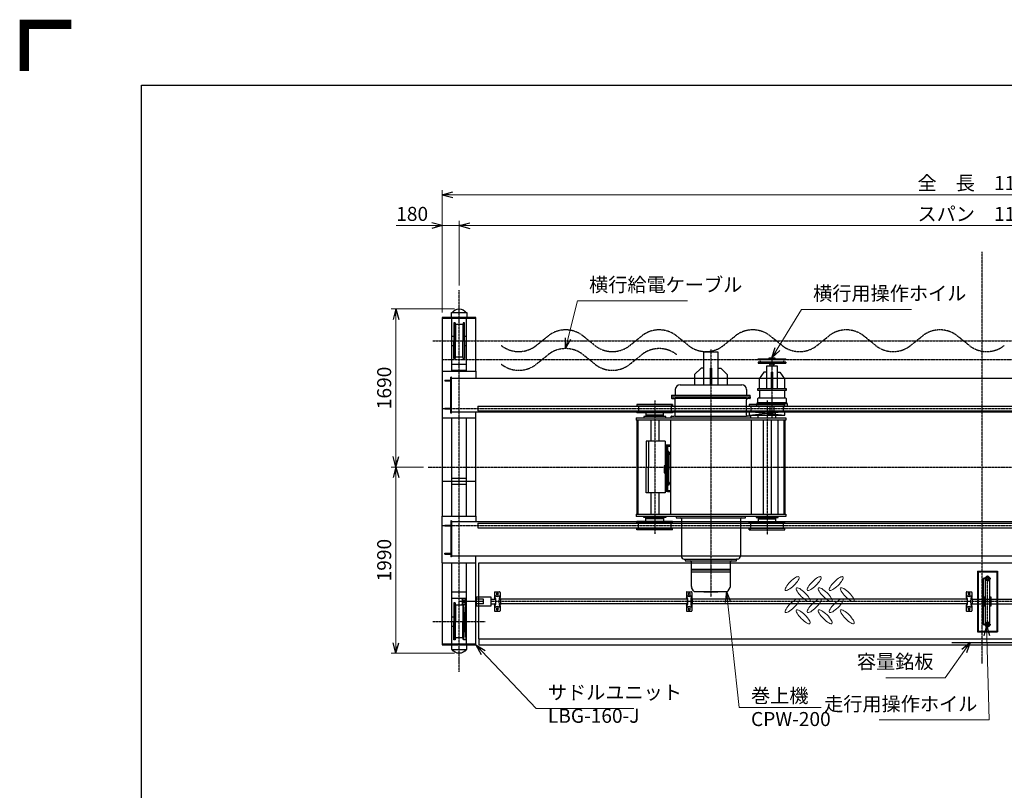
# Model space of a CAD drawing. Extents: x 4862 to 34662, y -19675 to 1425.
# Drawn here: x 4862 to 15382, y -6810 to 1425 of the extents above; entities that cross this region are included whole.
import ezdxf

# ---------------------------------------------------------------- set-up
doc = ezdxf.new("R2010")
doc.units = 0
doc.header["$MEASUREMENT"] = 0
doc.header["$PDSIZE"] = 1
for name, pattern in [('CENTER', [2, 1.25, -0.25, 0.25, -0.25]), ('HIDDEN', [0.375, 0.25, -0.125]), ('PHANTOM', [2.5, 1.25, -0.25, 0.25, -0.25, 0.25, -0.25])]:
    doc.linetypes.add(name, pattern=pattern)
doc.layers.get('0').update_dxf_attribs({"linetype": 'CONTINUOUS'})
doc.layers.get('Defpoints').update_dxf_attribs({"color": 6, "linetype": 'CONTINUOUS'})
for name, color, linetype in [('ITTEN', 1, 'CENTER'), ('JISSEN', 7, 'CONTINUOUS'), ('NITEN', 2, 'PHANTOM'), ('SAISEN', 4, 'CONTINUOUS'), ('SUNPOU', 3, 'CONTINUOUS'), ('TENSEN', 2, 'HIDDEN'), ('WAKU', 5, 'CONTINUOUS'), ('ﾚｲｱｳﾄ21', 21, 'CONTINUOUS')]:
    doc.layers.add(name, color=color, linetype=linetype)
doc.layers.add('隠線185', color=185, linetype='CONTINUOUS', plot=False)
doc.styles.add('SUNPO', font='TXT.shx', dxfattribs={"width": 0.75, "bigfont": 'bigfont.shx'})
doc.dimstyles.new('寸法', dxfattribs={"dimtxt": 3, "dimasz": 1.5, "dimexe": 1, "dimexo": 1, "dimgap": 1, "dimtad": 3, "dimdec": 8, "dimdsep": 46, "dimtxsty": 'SUNPO', "dimblk": 'ARROW', "dimcen": 0, "dimclrd": 256, "dimclre": 256, "dimclrt": 256, "dimadec": 8, "dimazin": 2, "dimtp": 0.01, "dimtm": 0.02, "dimtfac": 0.45, "dimtdec": 8, "dimtmove": 0, "dimatfit": 1, "dimldrblk": 'ARROW', "dimfxl": 1, "dimtolj": 1, "dimlwd": 9, "dimlwe": 9, "dimarcsym": 0})

# ---------------------------------------------------------------- blocks, each defined once
blk = doc.blocks.new('用紙枠 A2')
at = {"color": 0, "const_width": 2}
blk.add_lwpolyline([(-567, 407), (-577, 407), (-577, 397)], dxfattribs=at)
blk = doc.blocks.new('ARROW', base_point=(1, 0.5))
for p, q in [((1, 0.5), (-0.5, 0.9)), ((1, 0.5), (-0.5, 0.1)), ((0, 0.5), (1, 0.5))]:
    blk.add_line(p, q)
blk = doc.blocks.new('*D469')
at = {"layer": 'Defpoints', "color": 0, "transparency": 16777216}
for p in [(8881, -3355), (9227, -3355), (9557, -5345)]:
    blk.add_point(p, dxfattribs=at)
at = {"layer": 'SUNPOU', "lineweight": 9, "transparency": 16777216}
for p, q in [((9177, -3355), (8831, -3355)), ((8881, -5270), (8881, -3430)), ((9507, -5345), (8831, -5345))]:
    blk.add_line(p, q, dxfattribs=at)
at = {"layer": 'SUNPOU', "lineweight": 9, "transparency": 16777216, "xscale": 75, "yscale": 75, "zscale": 75}
for p, rotation in [((8881, -3355), 90), ((8881, -5345), 270)]:
    blk.add_blockref('ARROW', p, dxfattribs=dict(at, rotation=rotation))
at = {"layer": 'SUNPOU', "transparency": 16777216, "insert": (8756, -4350), "char_height": 150, "attachment_point": 5, "rotation": 90, "style": 'SUNPO'}
blk.add_mtext('\\A1;1990', dxfattribs=at)
blk = doc.blocks.new('*D470')
at = {"layer": 'Defpoints', "color": 0, "transparency": 16777216}
for p in [(8881, -1665), (9557, -1665), (9227, -3355)]:
    blk.add_point(p, dxfattribs=at)
at = {"layer": 'SUNPOU', "lineweight": 9, "transparency": 16777216}
for p, q in [((9507, -1665), (8831, -1665)), ((8881, -3280), (8881, -1740)), ((9177, -3355), (8831, -3355))]:
    blk.add_line(p, q, dxfattribs=at)
at = {"layer": 'SUNPOU', "lineweight": 9, "transparency": 16777216, "xscale": 75, "yscale": 75, "zscale": 75}
for p, rotation in [((8881, -1665), 90), ((8881, -3355), 270)]:
    blk.add_blockref('ARROW', p, dxfattribs=dict(at, rotation=rotation))
at = {"layer": 'SUNPOU', "transparency": 16777216, "insert": (8756, -2510), "char_height": 150, "attachment_point": 5, "rotation": 90, "style": 'SUNPO'}
blk.add_mtext('\\A1;1690', dxfattribs=at)
blk = doc.blocks.new('*D471')
at = {"layer": 'Defpoints', "color": 0, "transparency": 16777216}
for p in [(9377, -775), (9557, -1465), (9377, -1755)]:
    blk.add_point(p, dxfattribs=at)
at = {"layer": 'SUNPOU', "lineweight": 9, "transparency": 16777216}
for p, q in [((9377, -1705), (9377, -725)), ((9557, -1415), (9557, -725)), ((9302, -775), (8883, -775)), ((9557, -775), (9377, -775)), ((9632, -775), (9707, -775))]:
    blk.add_line(p, q, dxfattribs=at)
at = {"layer": 'SUNPOU', "lineweight": 9, "transparency": 16777216, "xscale": 75, "yscale": 75, "zscale": 75}
blk.add_blockref('ARROW', (9377, -775), dxfattribs=at)
at = {"layer": 'SUNPOU', "lineweight": 9, "transparency": 16777216, "xscale": 75, "yscale": 75, "zscale": 75, "rotation": 180}
blk.add_blockref('ARROW', (9557, -775), dxfattribs=at)
at = {"layer": 'SUNPOU', "transparency": 16777216, "insert": (9055, -650), "char_height": 150, "attachment_point": 5, "style": 'SUNPO'}
blk.add_mtext('\\A1;180', dxfattribs=at)
blk = doc.blocks.new('*D473')
at = {"layer": 'Defpoints', "color": 0, "transparency": 16777216}
for p in [(9557, -775), (9557, -1465), (20737, -1465)]:
    blk.add_point(p, dxfattribs=at)
at = {"layer": 'SUNPOU', "lineweight": 9, "transparency": 16777216}
for p, q in [((9557, -1415), (9557, -725)), ((20737, -1415), (20737, -725)), ((20662, -775), (9632, -775))]:
    blk.add_line(p, q, dxfattribs=at)
at = {"layer": 'SUNPOU', "lineweight": 9, "transparency": 16777216, "xscale": 75, "yscale": 75, "zscale": 75, "rotation": 180}
blk.add_blockref('ARROW', (9557, -775), dxfattribs=at)
at = {"layer": 'SUNPOU', "lineweight": 9, "transparency": 16777216, "xscale": 75, "yscale": 75, "zscale": 75}
blk.add_blockref('ARROW', (20737, -775), dxfattribs=at)
at = {"layer": 'SUNPOU', "transparency": 16777216, "insert": (15147, -650), "char_height": 150, "attachment_point": 5, "style": 'SUNPO'}
blk.add_mtext('\\A1;スパン\u300011180', dxfattribs=at)
blk = doc.blocks.new('*D474')
at = {"layer": 'Defpoints', "color": 0, "transparency": 16777216}
for p in [(9377, -445), (9377, -775), (20917, -775)]:
    blk.add_point(p, dxfattribs=at)
at = {"layer": 'SUNPOU', "lineweight": 9, "transparency": 16777216}
for p, q in [((9377, -725), (9377, -395)), ((20917, -725), (20917, -395)), ((20842, -445), (9452, -445))]:
    blk.add_line(p, q, dxfattribs=at)
at = {"layer": 'SUNPOU', "lineweight": 9, "transparency": 16777216, "xscale": 75, "yscale": 75, "zscale": 75, "rotation": 180}
blk.add_blockref('ARROW', (9377, -445), dxfattribs=at)
at = {"layer": 'SUNPOU', "lineweight": 9, "transparency": 16777216, "xscale": 75, "yscale": 75, "zscale": 75}
blk.add_blockref('ARROW', (20917, -445), dxfattribs=at)
at = {"layer": 'SUNPOU', "transparency": 16777216, "insert": (15147, -320), "char_height": 150, "attachment_point": 5, "style": 'SUNPO'}
blk.add_mtext('\\A1;全\u3000長\u300011540', dxfattribs=at)
blk = doc.blocks.new('A$C5EB34E87')
at = {"color": 0}
for p, q in [((-50.5, 232), (-50.5, -232)), ((-44.5, 232), (-44.5, -232)), ((-25.5, 260), (-11.5, 260)), ((-25, 260), (-25, -260)), ((-11.5, 244.5), (-11.5, 260)), ((10.5, 260), (24.5, 260)), ((10.5, 244.5), (10.5, 260)), ((25, -260), (25, 260)), ((-25.5, -260), (-11.5, -260)), ((-11.5, -244.5), (-11.5, -260)), ((10.5, -244.5), (10.5, -260)), ((10.5, -260), (24.5, -260))]:
    blk.add_line(p, q, dxfattribs=at)
blk.add_lwpolyline([(-44.5, 45), (-44.5, -45), (-35.5, -45), (-35.5, 45)], close=True, dxfattribs=at)
for points in [[(-25, -50), (-35, -50), (-35, 50), (-25, 50)], [(25, 50), (35, 50), (35, -50), (25, -50)]]:
    blk.add_lwpolyline(points, dxfattribs=at)
for centre, radius, start, end in [((-34.5, 232), 16, 90, 180), ((-34.5, 232), 10, 90, 180), ((-0.5, 244.5), 11, 180, 0), ((-34.5, -232), 16, 180, 270), ((-34.5, -232), 10, 180, 270), ((-0.5, -244.5), 11, 0, 180)]:
    blk.add_arc(centre, radius, start, end, dxfattribs=at)
at = {"layer": 'Defpoints'}
blk.add_line((-35, 0), (35, 0), dxfattribs=at)
at = {"layer": 'ITTEN'}
for p, q in [((-35, 244.5), (35, 244.5)), ((0, -260), (0, 260)), ((-35, -244.5), (35, -244.5))]:
    blk.add_line(p, q, dxfattribs=at)
at = {"layer": 'TENSEN'}
for p, q in [((-14.5, 248), (-34.5, 248)), ((-14.5, 242), (-34.5, 242)), ((-14.5, -242), (-34.5, -242)), ((-14.5, -248), (-34.5, -248))]:
    blk.add_line(p, q, dxfattribs=at)
for points in [[(-14.5, 234.5), (-14.5, 255.5, -1), (14.5, 255.5), (14.5, 234.5, -1)], [(-11, 234.5), (-11, 255.5, -1), (11, 255.5), (11, 234.5, -1)], [(-14.5, -234.5), (-14.5, -255.5, 1), (14.5, -255.5), (14.5, -234.5, 1)], [(-11, -234.5), (-11, -255.5, 1), (11, -255.5), (11, -234.5, 1)]]:
    blk.add_lwpolyline(points, format="xyb", close=True, dxfattribs=at)
blk = doc.blocks.new('A$C08E07EB7')
at = {"color": 1, "linetype": 'CENTER'}
for p, q in [((0, -2040), (0, 2040)), ((280, 1500), (-280, 1500)), ((280, -1500), (-280, -1500))]:
    blk.add_line(p, q, dxfattribs=at)
at = {"color": 0}
for p, q in [((-82.65, 1800), (-82.65, 1750)), ((82.65, 1800), (-82.65, 1800)), ((82.65, 1750), (82.65, 1800)), ((-180, 1750), (180, 1750)), ((-180, 1175), (-180, 1750)), ((-180, 1738), (180, 1738)), ((-80, 1175), (-80, 1738)), ((-58, 1500), (-58, 1690)), ((-58, 1690), (-43, 1690)), ((-43, 1690), (-40, 1675)), ((-43, 1690), (-43, 1500)), ((40, 1675), (43, 1690)), ((43, 1690), (58, 1690)), ((43, 1690), (43, 1500)), ((58, 1690), (58, 1500)), ((80, 1738), (80, 1175)), ((180, 1750), (180, 1175)), ((-40, 1675), (40, 1675)), ((-40, 1675), (-40, 1500)), ((40, 1675), (40, 1500)), ((-58, 1550), (-80, 1550)), ((-58, 1500), (-58, 1310)), ((-43, 1310), (-43, 1500)), ((-40, 1325), (-40, 1500)), ((40, 1325), (40, 1500)), ((43, 1310), (43, 1500)), ((80, 1550), (58, 1550)), ((58, 1310), (58, 1500)), ((-58, 1450), (-80, 1450)), ((80, 1450), (58, 1450)), ((-58, 1310), (-43, 1310)), ((-43, 1310), (-40, 1325)), ((-40, 1325), (40, 1325)), ((40, 1325), (43, 1310)), ((43, 1310), (58, 1310)), ((180, 1175), (-180, 1175)), ((80, 1250), (-80, 1250)), ((80, 1185), (-80, 1185)), ((-180, -375), (-180, 675)), ((180, 675), (-180, 675)), ((-80, -375), (-80, 675)), ((80, 675), (80, -375)), ((180, 675), (180, -375)), ((80, 32.5), (-80, 32.5)), ((80, -32.5), (-80, -32.5)), ((180, -375), (-180, -375)), ((-180, -1750), (-180, -875)), ((180, -875), (-180, -875)), ((-80, -1738), (-80, -875)), ((80, -875), (80, -1738)), ((180, -875), (180, -1750)), ((80, -1185), (-80, -1185)), ((80, -1250), (-80, -1250)), ((-76, -1317), (-76, -1257)), ((-76, -1257), (-33, -1257)), ((-76, -1317), (-33, -1257)), ((-33, -1317), (-76, -1257)), ((-33, -1317), (-76, -1257)), ((-76, -1317), (-33, -1257)), ((-76, -1257), (-33, -1257)), ((-76, -1317), (-76, -1257)), ((-33, -1257), (-33, -1317)), ((-33, -1257), (-33, -1317)), ((-80, -1269.5), (-76, -1269.5)), ((-80, -1269.5), (-76, -1269.5)), ((-76, -1304.5), (-80, -1304.5)), ((-76, -1304.5), (-80, -1304.5)), ((-45, -1317), (-76, -1317)), ((-33, -1317), (-76, -1317)), ((-73, -1302), (-73, -1302)), ((-46.06, -1317), (-73, -1698)), ((-73, -1500), (-73, -1317)), ((-71.94, -1317), (-45, -1698)), ((-45, -1317), (-45, -1500)), ((-33, -1317), (-45, -1317)), ((-41.74, -1317), (-40, -1325)), ((-40, -1325), (40, -1325)), ((-40, -1325), (-40, -1500)), ((40, -1325), (43, -1302)), ((40, -1325), (40, -1500)), ((43, -1302), (58, -1302)), ((43, -1302), (43, -1500)), ((58, -1302), (58, -1500)), ((-73, -1450), (-80, -1450)), ((80, -1450), (58, -1450)), ((-73, -1550), (-80, -1550)), ((-73, -1500), (-73, -1698)), ((-45, -1698), (-45, -1500)), ((-40, -1675), (-40, -1500)), ((40, -1675), (40, -1500)), ((43, -1698), (43, -1500)), ((58, -1698), (58, -1500)), ((80, -1550), (58, -1550)), ((-45, -1698), (-40, -1675)), ((-40, -1675), (40, -1675)), ((40, -1675), (43, -1698)), ((180, -1738), (-180, -1738)), ((180, -1750), (-180, -1750)), ((-82.65, -1800), (-82.65, -1750)), ((-73, -1698), (-45, -1698)), ((43, -1698), (58, -1698)), ((82.65, -1750), (82.65, -1800)), ((82.65, -1800), (-82.65, -1800))]:
    blk.add_line(p, q, dxfattribs=at)
for centre, start, end in [((0, 1749.69), 33.855026, 146.144974), ((0, -1749.69), 213.855026, 326.144974)]:
    blk.add_arc(centre, 90.31, start, end, dxfattribs=at)
at = {"layer": '隠線185'}
for p, q in [((180, 0), (-180, 0)), ((-260, -1312), (-260, -1262)), ((-260, -1262), (-180, -1262)), ((-260, -1287), (0, -1287)), ((-260, -1312), (-180, -1312))]:
    blk.add_line(p, q, dxfattribs=at)
blk = doc.blocks.new('h1')
at = {"color": 0, "linetype": 'Continuous', "lineweight": 0, "extrusion": (0, 0, -1)}
for centre, major_axis in [((10.4, 43.8), (-10.3, -10.3)), ((44.1, 43.8), (-10.3, -10.3)), ((77.8, 43.8), (-10.3, -10.3)), ((27.3, 26.9), (-10.3, 10.3)), ((61, 26.9), (-10.3, 10.3)), ((94.7, 26.9), (-10.3, 10.3)), ((10.4, 10.1), (-10.3, -10.3)), ((44.1, 10.1), (-10.3, -10.3)), ((77.8, 10.1), (-10.3, -10.3)), ((27.3, -6.8), (-10.3, 10.3)), ((61, -6.8), (-10.3, 10.3)), ((94.7, -6.8), (-10.3, 10.3))]:
    blk.add_ellipse(centre, major_axis=major_axis, ratio=0.27027, dxfattribs=at)
blk = doc.blocks.new('A$C15E27400')
for p, q in [((-675, 1504), (-675, 1855)), ((-675, 1855), (-525, 1855)), ((-525, 1855), (-525, 1504)), ((22, 1792), (82, 1792)), ((22, 1782), (22, 1792)), ((82, 1792), (82, 1782)), ((-96, 1782), (200, 1782)), ((-96, 1772), (-96, 1782)), ((200, 1772), (-96, 1772)), ((200, 1747), (-96, 1747)), ((-96, 1747), (-96, 1737)), ((-96, 1737), (200, 1737)), ((-3, 1708), (107, 1708)), ((-3, 1460), (-3, 1708)), ((22, 1727), (22, 1737)), ((22, 1727), (82, 1727)), ((32, 1708), (32, 1727)), ((72, 1708), (72, 1727)), ((82, 1727), (82, 1737)), ((107, 1708), (107, 1460)), ((196, 1772), (196, 1771)), ((200, 1772), (200, 1782)), ((200, 1747), (200, 1737)), ((-705, 1683), (-775, 1613)), ((-775, 1613), (-775, 1504)), ((-675, 1683), (-705, 1683)), ((-606, 1504), (-606, 1683)), ((-606, 1683), (-594, 1683)), ((-594, 1683), (-594, 1504)), ((-525, 1683), (-495, 1683)), ((-495, 1683), (-425, 1613)), ((-425, 1613), (-425, 1504)), ((-33, 1639), (-83, 1569)), ((-3, 1639), (-33, 1639)), ((46, 1639), (58, 1639)), ((46, 1460), (46, 1639)), ((58, 1639), (58, 1460)), ((107, 1639), (137, 1639)), ((137, 1639), (187, 1569)), ((-930, 1504), (-270, 1504)), ((-83, 1569), (-83, 1460)), ((187, 1569), (187, 1460)), ((-1020, 1392), (-992, 1392)), ((-1020, 1392), (-1020, 1377)), ((-1020, 1377), (-1020, 1360)), ((-1020, 1377), (-180, 1377)), ((-992, 1392), (-208, 1392)), ((-980, 1454), (-980, 1392)), ((-220, 1454), (-220, 1392)), ((-208, 1392), (-180, 1392)), ((-180, 1377), (-180, 1392)), ((-180, 1377), (-180, 1360)), ((-103, 1462), (-103, 1447)), ((207, 1462), (-103, 1462)), ((-103, 1447), (207, 1447)), ((-81, 1439), (-81, 1371)), ((-81, 1439), (-81, 1371)), ((-81, 1439), (-81, 1371)), ((185, 1439), (185, 1371)), ((185, 1439), (185, 1371)), ((185, 1439), (185, 1371)), ((185, 1439), (185, 1371)), ((185, 1439), (185, 1371)), ((185, 1439), (185, 1371)), ((185, 1439), (185, 1371)), ((185, 1439), (185, 1371)), ((185, 1439), (185, 1371)), ((185, 1439), (185, 1371)), ((207, 1447), (207, 1462)), ((-1390, 1295), (-1390, 1282)), ((-1010, 1295), (-1390, 1295)), ((-1390, 1282), (-1375, 1280)), ((-1375, 1280), (-1025, 1280)), ((-1375, 1280), (-1375, 1220)), ((-1010, 1282), (-1025, 1280)), ((-1025, 1280), (-1025, 1220)), ((-1017, 1357), (-995, 1357)), ((-1010, 1295), (-1010, 1282)), ((-220, 1357), (-980, 1357)), ((-980, 1180), (-980, 1342)), ((-220, 1180), (-220, 1342)), ((-183, 1357), (-205, 1357)), ((-190, 1295), (-190, 1282)), ((190, 1295), (-190, 1295)), ((-190, 1282), (-175, 1280)), ((-175, 1280), (-175, 1220)), ((-175, 1280), (175, 1280)), ((217, 1299), (-113, 1299)), ((-113, 1299), (-113, 1274)), ((-113, 1274), (217, 1274)), ((-103, 1314), (207, 1314)), ((-103, 1299), (-103, 1314)), ((-98, 1314), (-98, 1356)), ((-90, 1364), (195, 1364)), ((30, 1274), (30, 1223)), ((74, 1274), (74, 1223)), ((175, 1280), (190, 1282)), ((175, 1220), (175, 1280)), ((190, 1282), (190, 1295)), ((203, 1356), (203, 1314)), ((207, 1314), (207, 1299)), ((217, 1274), (217, 1299)), ((-1375, 1220), (-1390, 1218)), ((-1390, 1218), (-1390, 1205)), ((-1010, 1205), (-1390, 1205)), ((-1025, 1220), (-1375, 1220)), ((-1082, 1164), (-1317, 1164)), ((-1317, 1164), (-1317, 1152)), ((-1295, 1200), (-1295, 1164)), ((-1105, 1180), (-1295, 1180)), ((-1105, 1199), (-1105, 1200)), ((-1105, 1164), (-1105, 1199)), ((-1082, 1152), (-1082, 1164)), ((-1025, 1220), (-1010, 1218)), ((-1025, 1152), (-1025, 1165)), ((-1022, 1168), (-992, 1168)), ((-1010, 1218), (-1010, 1205)), ((-980, 1168), (-220, 1168)), ((-178, 1168), (-208, 1168)), ((-175, 1220), (-190, 1218)), ((-190, 1218), (-190, 1180)), ((-190, 1218), (16, 1197)), ((-190, 1180), (16, 1201)), ((-190, 1180), (16, 1180)), ((-175, 1220), (16, 1220)), ((-175, 1152), (-175, 1165)), ((-95, 1152), (-95, 1180)), ((16, 1179), (88, 1223)), ((16, 1223), (88, 1179)), ((16, 1179), (16, 1223)), ((16, 1223), (88, 1223)), ((16, 1220), (175, 1220)), ((16, 1201), (190, 1218)), ((16, 1197), (190, 1180)), ((16, 1180), (190, 1180)), ((88, 1179), (16, 1179)), ((88, 1223), (88, 1179)), ((95, 1152), (95, 1180)), ((190, 1218), (175, 1220)), ((190, 1180), (190, 1218)), ((-1400, 1152), (200, 1152)), ((-1400, 1152), (-1400, 1127)), ((200, 1127), (-1400, 1127)), ((-1390, 1127), (-1390, 122)), ((-1381, 1127), (-1381, 122)), ((-1242, 1127), (-1242, 900)), ((-1157, 1127), (-1157, 900)), ((-1030, 1127), (-1030, 122)), ((-170, 1127), (-170, 122)), ((-42, 1127), (-42, 122)), ((43, 1127), (43, 122)), ((115, 1127), (115, 122)), ((181, 1127), (181, 122)), ((190, 1127), (190, 122)), ((200, 1152), (200, 1127)), ((-1088, 900), (-1292, 900)), ((-1292, 900), (-1292, 625)), ((-1267, 900), (-1267, 625)), ((-1088, 900), (-1088, 350)), ((-1078, 861), (-1062, 861)), ((-1078, 861), (-1078, 364)), ((-1062, 861), (-1030, 861)), ((-1062, 861), (-1062, 364)), ((-1062, 849), (-1030, 849)), ((-1058, 792), (-1058, 600)), ((-1048, 792), (-1058, 792)), ((-1048, 792), (-1035, 760)), ((-1048, 786), (-1048, 600)), ((-1098, 637), (-1098, 562)), ((-1088, 637), (-1098, 637)), ((-1088, 660), (-1088, 540)), ((-1078, 660), (-1088, 660)), ((-1061, 637), (-1062, 637)), ((-1061, 662), (-1061, 600)), ((-1058, 662), (-1061, 662)), ((-1292, 350), (-1292, 625)), ((-1267, 350), (-1267, 625)), ((-1098, 562), (-1088, 562)), ((-1088, 540), (-1078, 540)), ((-1062, 562), (-1061, 562)), ((-1061, 537), (-1061, 600)), ((-1058, 537), (-1061, 537)), ((-1058, 433), (-1058, 600)), ((-1048, 439), (-1048, 600)), ((-1048, 433), (-1058, 433)), ((-1048, 433), (-1035, 465)), ((-1088, 350), (-1292, 350)), ((-1242, 350), (-1242, 122)), ((-1157, 350), (-1157, 122)), ((-1062, 364), (-1078, 364)), ((-1062, 376), (-1030, 376)), ((-1062, 364), (-1030, 364)), ((-1400, 122), (200, 122)), ((-1400, 122), (-1400, 98)), ((200, 122), (200, 98)), ((200, 98), (-1400, 98)), ((-1010, 45), (-1390, 45)), ((-1390, 32), (-1390, 45)), ((-1375, 30), (-1390, 32)), ((-1025, 30), (-1375, 30)), ((-1375, -30), (-1375, 30)), ((-1317, 86), (-1317, 98)), ((-1082, 86), (-1317, 86)), ((-1295, 50), (-1295, 86)), ((-1105, 70), (-1295, 70)), ((-1105, 86), (-1105, 51)), ((-1105, 51), (-1105, 50)), ((-1082, 98), (-1082, 86)), ((-1025, 30), (-1010, 32)), ((-1025, -30), (-1025, 30)), ((-1010, 32), (-1010, 45)), ((-970, 98), (-970, 82)), ((-970, 82), (-230, 82)), ((-915, 70), (-915, -328)), ((-285, 70), (-285, -328)), ((-230, 82), (-230, 98)), ((-190, 32), (-190, 45)), ((-190, 45), (190, 45)), ((-175, 30), (-190, 32)), ((-175, -30), (-175, 30)), ((-175, 30), (175, 30)), ((-118, 98), (-118, 86)), ((-118, 86), (118, 86)), ((-95, 86), (-95, 51)), ((-95, 70), (95, 70)), ((-95, 51), (-95, 50)), ((95, 50), (95, 86)), ((118, 86), (118, 98)), ((175, 30), (190, 32)), ((175, -30), (175, 30)), ((190, 32), (190, 45)), ((-1390, -32), (-1375, -30)), ((-1390, -45), (-1390, -32)), ((-1010, -45), (-1390, -45)), ((-1375, -30), (-1025, -30)), ((-1010, -32), (-1025, -30)), ((-1010, -45), (-1010, -32)), ((-190, -32), (-175, -30)), ((-190, -45), (-190, -32)), ((-190, -45), (190, -45)), ((175, -30), (-175, -30)), ((190, -32), (175, -30)), ((190, -45), (190, -32)), ((-885, -358), (-875, -358)), ((-875, -358), (-875, -362)), ((-325, -362), (-875, -362)), ((-875, -362), (-875, -376)), ((-875, -376), (-810, -376)), ((-810, -376), (-390, -376)), ((-810, -388), (-810, -466)), ((-390, -376), (-325, -376)), ((-390, -466), (-390, -388)), ((-315, -358), (-325, -358)), ((-325, -358), (-325, -362)), ((-325, -376), (-325, -362)), ((-810, -466), (-390, -466)), ((-810, -466), (-810, -475)), ((-810, -475), (-390, -475)), ((-810, -475), (-810, -494)), ((-810, -494), (-390, -494)), ((-808, -651), (-808, -494)), ((-391, -651), (-391, -494)), ((-390, -475), (-390, -466)), ((-390, -494), (-390, -475)), ((-786, -696), (-806, -661)), ((-768, -705), (-432, -705)), ((-675, -705), (-675, -708)), ((-675, -708), (-525, -708)), ((-525, -708), (-525, -705)), ((-414, -696), (-394, -661))]:
    blk.add_line(p, q)
blk.add_lwpolyline([(-103, 1447), (207, 1447), (207, 1462), (-103, 1462)], close=True)
blk.add_lwpolyline([(-103, 1447), (207, 1447), (207, 1462), (-103, 1462)], close=True)
blk.add_lwpolyline([(-103, 1447), (207, 1447), (207, 1462), (-103, 1462)], close=True)
blk.add_lwpolyline([(-103, 1447), (207, 1447), (207, 1462), (-103, 1462)], close=True)
blk.add_lwpolyline([(-103, 1447), (207, 1447), (207, 1462), (-103, 1462)], close=True)
blk.add_lwpolyline([(-103, 1447), (207, 1447), (207, 1462), (-103, 1462)], close=True)
blk.add_lwpolyline([(-103, 1447), (207, 1447), (207, 1462), (-103, 1462)], close=True)
blk.add_lwpolyline([(-103, 1447), (207, 1447), (207, 1462), (-103, 1462)], close=True)
blk.add_lwpolyline([(-103, 1447), (207, 1447), (207, 1462), (-103, 1462)], close=True)
blk.add_lwpolyline([(-103, 1447), (207, 1447), (207, 1462), (-103, 1462)], close=True)
blk.add_lwpolyline([(-103, 1447), (207, 1447), (207, 1462), (-103, 1462)], close=True)
for centre, radius, start, end in [((-83, 1759), 12.5, 270, 90), ((187, 1759), 12.5, 90, 270), ((-930, 1454), 50, 90, 180), ((-270, 1454), 50, 0, 90), ((-89, 1439), 8, 0, 90), ((-89, 1372), 8, 270, 0), ((193, 1439), 8, 90, 180), ((193, 1372), 8, 180, 270), ((-1017, 1360), 3, 180, 270), ((-995, 1342), 15, 0, 90), ((-205, 1342), 15, 90, 180), ((-183, 1360), 3, 270, 0), ((-90, 1356), 8, 90, 180), ((195, 1356), 8, 0, 90), ((-1287, 1200), 8, 145.7711, 180), ((-1113, 1200), 8, 0, 34.2289), ((-1022, 1165), 3, 90, 180), ((-992, 1180), 12, 270, 0), ((-208, 1180), 12, 180, 270), ((-178, 1165), 3, 0, 90), ((-424, 1126), 18, 170.4059, 173.7966), ((-1021, 765), 15.5, 201.349, 234.5041), ((-1021, 459), 15.5, 125.4959, 158.6513), ((-1287, 50), 8, 180, 214.2289), ((-1113, 50), 8, 325.7711, 0), ((-927, 70), 12, 0, 90), ((-273, 70), 12, 90, 180), ((-87, 50), 8, 180, 214.2289), ((87, 50), 8, 325.7711, 0), ((-885, -328), 30, 180, 270), ((-822, -388), 12, 0, 90), ((-378, -388), 12, 90, 180), ((-315, -328), 30, 270, 0), ((-788, -651), 20, 180, 210), ((-768, -686), 20, 210, 270), ((-432, -686), 20, 270, 330), ((-411, -651), 20, 330, 0)]:
    blk.add_arc(centre, radius, start, end)
at = {"layer": 'Defpoints'}
blk.add_line((-175, 0), (175, 0), dxfattribs=at)
at = {"layer": 'ITTEN'}
for p, q in [((-600, 1883), (-600, -762)), ((52, 1792), (52, 1151)), ((-1200, 1338), (-1200, -88)), ((-88, 1312), (-88, 1261)), ((0, 1338), (0, -96)), ((52, 1319), (52, 1169)), ((177, 1310), (177, 1258))]:
    blk.add_line(p, q, dxfattribs=at)

msp = doc.modelspace()

# ---------------------------------------------------------------- linework, layer by layer
at = {"layer": 'ITTEN'}
for p, q in [((15146.69031871, -5455.41745205), (15146.69031871, -1055.41745205)), ((9376.69031871, -2005.41745205), (20836.12354913, -2005.41745205)), ((9377.25708829, -2205.41745205), (20836.69031871, -2205.41745205)), ((9376.69031871, -2730.41745205), (20916.69031871, -2730.41745205)), ((9226.69031871, -3355.41745205), (21066.69031871, -3355.41745205)), ((9376.69031871, -3980.41745205), (20916.69031871, -3980.41745205)), ((20386.69031871, -4792.41745205), (9906.69031871, -4792.41745205))]:
    msp.add_line(p, q, dxfattribs=at)
at = {"layer": 'JISSEN'}
for p, q in [((9376.69031871, -2330.41745205), (9736.69031871, -2330.41745205)), ((9376.69031871, -2330.41745205), (9376.69031871, -2830.41745205)), ((9467.69031871, -2780.41745205), (9467.69031871, -2395.41745205)), ((9476.69031871, -2395.41745205), (9467.69031871, -2395.41745205)), ((9476.69031871, -2780.41745205), (9476.69031871, -2395.41745205)), ((9476.69031871, -2405.41745205), (20816.69031871, -2405.41745205)), ((9736.69031871, -2330.41745205), (9736.69031871, -2405.41745205)), ((9402.69031871, -2425.91745205), (9467.69031871, -2425.91745205)), ((9402.69031871, -2425.91745205), (9402.69031871, -2434.91745205)), ((9402.69031871, -2434.91745205), (9467.69031871, -2434.91745205)), ((9402.69031871, -2725.91745205), (9467.69031871, -2725.91745205)), ((9402.69031871, -2725.91745205), (9402.69031871, -2734.91745205)), ((9402.69031871, -2734.91745205), (9467.69031871, -2734.91745205)), ((9756.69185809, -2705.41745205), (20386.68877933, -2705.41745205)), ((9756.69185809, -2705.41745205), (9756.69185809, -2755.41745205)), ((9376.69031871, -2830.41745205), (9736.69031871, -2830.41745205)), ((9476.69031871, -2780.41745205), (9467.69031871, -2780.41745205)), ((20816.69031871, -2770.41745205), (9476.69031871, -2770.41745205)), ((9736.69031871, -2830.41745205), (9736.69031871, -2770.41745205)), ((9756.69185809, -2755.41745205), (20386.68877933, -2755.41745205)), ((9376.69031871, -3880.41745205), (9736.69031871, -3880.41745205)), ((9376.69031871, -4380.41745205), (9376.69031871, -3880.41745205)), ((9736.69031871, -3880.41745205), (9736.69031871, -3940.41745205)), ((9402.69031871, -3975.91745205), (9467.69031871, -3975.91745205)), ((9402.69031871, -3984.91745205), (9402.69031871, -3975.91745205)), ((9402.69031871, -3984.91745205), (9467.69031871, -3984.91745205)), ((9467.69031871, -3930.41745205), (9467.69031871, -4315.41745205)), ((9476.69031871, -3930.41745205), (9467.69031871, -3930.41745205)), ((9476.69031871, -3930.41745205), (9476.69031871, -4315.41745205)), ((20816.69031871, -3940.41745205), (9476.69031871, -3940.41745205)), ((9756.69185809, -3955.41745205), (20386.68877933, -3955.41745205)), ((9756.69185809, -3955.41745205), (9756.69185809, -4005.41745205)), ((9756.69185809, -4005.41745205), (20386.68877933, -4005.41745205)), ((9402.69031871, -4275.91745205), (9467.69031871, -4275.91745205)), ((9402.69031871, -4284.91745205), (9402.69031871, -4275.91745205)), ((9402.69031871, -4284.91745205), (9467.69031871, -4284.91745205)), ((9476.69031871, -4305.41745205), (20816.69031871, -4305.41745205)), ((9736.69031871, -4380.41745205), (9736.69031871, -4305.41745205)), ((9376.69031871, -4380.41745205), (9736.69031871, -4380.41745205)), ((9476.69031871, -4315.41745205), (9467.69031871, -4315.41745205)), ((15095.69031871, -4469.29745205), (15095.69031871, -5115.53745205)), ((15095.69031871, -4469.29745205), (15307.69031871, -4469.29745205)), ((15101.69031871, -4469.29745205), (15101.69031871, -5115.53745205)), ((15101.69031871, -4475.29745205), (15301.69031871, -4475.29745205)), ((15301.69031871, -4469.29745205), (15301.69031871, -5115.53745205)), ((15307.69031871, -4469.29745205), (15307.69031871, -5115.53745205)), ((9934.69031871, -4694.41745205), (9934.69031871, -4747.41745205)), ((9939.69031871, -4689.41745205), (9989.69031871, -4689.41745205)), ((9945.69031871, -4727.41747505), (9945.86957871, -4727.77658305)), ((9945.69034871, -4727.41745205), (9945.86959871, -4727.77656805)), ((9954.69031871, -4711.91745205), (9954.69031871, -4713.91745205)), ((9974.69031871, -4711.91745205), (9974.69031871, -4713.91745205)), ((9983.69036871, -4727.41746705), (9983.51110871, -4727.77659805)), ((9983.69036871, -4727.41746705), (9983.51110871, -4727.77659805)), ((9994.69031871, -4694.41745205), (9994.69031871, -4747.41745205)), ((11984.69031871, -4694.41745205), (11984.69031871, -4747.41745205)), ((11989.69031871, -4689.41745205), (12039.69031871, -4689.41745205)), ((11995.69031871, -4727.41747505), (11995.86957871, -4727.77658305)), ((11995.69034871, -4727.41745205), (11995.86959871, -4727.77656805)), ((12004.69031871, -4711.91745205), (12004.69031871, -4713.91745205)), ((12024.69031871, -4711.91745205), (12024.69031871, -4713.91745205)), ((12033.69036871, -4727.41746705), (12033.51110871, -4727.77659805)), ((12033.69036871, -4727.41746705), (12033.51110871, -4727.77659805)), ((12044.69031871, -4694.41745205), (12044.69031871, -4747.41745205)), ((14974.69031871, -4694.41745205), (14974.69031871, -4747.41745205)), ((14979.69031871, -4689.41745205), (15029.69031871, -4689.41745205)), ((14985.69031871, -4727.41747505), (14985.86957871, -4727.77658305)), ((14985.69034871, -4727.41745205), (14985.86959871, -4727.77656805)), ((14994.69031871, -4711.91745205), (14994.69031871, -4713.91745205)), ((15014.69031871, -4711.91745205), (15014.69031871, -4713.91745205)), ((15023.69036871, -4727.41746705), (15023.51110871, -4727.77659805)), ((15023.69036871, -4727.41746705), (15023.51110871, -4727.77659805)), ((15034.69031871, -4694.41745205), (15034.69031871, -4747.41745205)), ((9899.19031871, -4767.41745205), (9945.69031871, -4767.41745205)), ((9899.19031871, -4817.41745205), (9945.69031871, -4817.41745205)), ((9934.69031871, -4837.41745205), (9934.69031871, -4890.41745205)), ((9939.69031871, -4752.41745205), (9944.82244871, -4752.41745205)), ((9939.69031871, -4832.41745205), (9944.82244871, -4832.41745205)), ((9940.74578399, -4761.11746405), (9946.13381871, -4761.11746405)), ((9945.69031871, -4761.11746405), (9946.13381871, -4761.11746405)), ((9945.69031871, -4761.11746405), (9945.69031871, -4823.71744005)), ((9945.69031871, -4823.71744005), (9946.13381871, -4823.71744005)), ((9945.69031871, -4823.71744005), (9946.13381871, -4823.71744005)), ((9983.24681871, -4761.11746405), (9997.29032871, -4761.11746405)), ((9983.24681871, -4823.71744005), (9997.29032871, -4823.71744005)), ((9984.55818871, -4752.41745205), (9989.69031871, -4752.41745205)), ((9984.55818871, -4832.41745205), (9989.69031871, -4832.41745205)), ((9994.69031871, -4837.41745205), (9994.69031871, -4890.41745205)), ((9997.29032871, -4761.11746405), (9997.29032871, -4823.71744005)), ((11991.29032872, -4767.41745205), (10001.89033871, -4767.41745205)), ((11991.29032872, -4817.41745205), (10001.89033871, -4817.41745205)), ((11984.69031871, -4837.41745205), (11984.69031871, -4890.41745205)), ((11989.69031871, -4752.41745205), (11994.82244871, -4752.41745205)), ((11989.69031871, -4832.41745205), (11994.82244871, -4832.41745205)), ((11990.74578399, -4761.11746405), (11996.13381871, -4761.11746405)), ((11995.69031871, -4761.11746405), (11996.13381871, -4761.11746405)), ((11995.69031871, -4761.11746405), (11995.69031871, -4823.71744005)), ((11995.69031871, -4823.71744005), (11996.13381871, -4823.71744005)), ((11995.69031871, -4823.71744005), (11996.13381871, -4823.71744005)), ((12033.24681871, -4761.11746405), (12047.29032871, -4761.11746405)), ((12033.24681871, -4823.71744005), (12047.29032871, -4823.71744005)), ((12034.55818871, -4752.41745205), (12039.69031871, -4752.41745205)), ((12034.55818871, -4832.41745205), (12039.69031871, -4832.41745205)), ((12044.69031871, -4837.41745205), (12044.69031871, -4890.41745205)), ((12047.29032871, -4761.11746405), (12047.29032871, -4823.71744005)), ((14981.29032872, -4767.41745205), (12051.89033871, -4767.41745205)), ((14981.29032872, -4817.41745205), (12051.89033871, -4817.41745205)), ((14974.69031871, -4837.41745205), (14974.69031871, -4890.41745205)), ((14979.69031871, -4752.41745205), (14984.82244871, -4752.41745205)), ((14979.69031871, -4832.41745205), (14984.82244871, -4832.41745205)), ((14980.74578399, -4761.11746405), (14986.13381871, -4761.11746405)), ((14985.69031871, -4761.11746405), (14986.13381871, -4761.11746405)), ((14985.69031871, -4761.11746405), (14985.69031871, -4823.71744005)), ((14985.69031871, -4823.71744005), (14986.13381871, -4823.71744005)), ((14985.69031871, -4823.71744005), (14986.13381871, -4823.71744005)), ((15023.24681871, -4761.11746405), (15037.29032871, -4761.11746405)), ((15023.24681871, -4823.71744005), (15037.29032871, -4823.71744005)), ((15024.55818871, -4752.41745205), (15029.69031871, -4752.41745205)), ((15024.55818871, -4832.41745205), (15029.69031871, -4832.41745205)), ((15034.69031871, -4837.41745205), (15034.69031871, -4890.41745205)), ((15037.29032871, -4761.11746405), (15037.29032871, -4823.71744005)), ((15037.29032871, -4767.41745205), (18726.69031871, -4767.41745205)), ((15037.29032871, -4817.41745205), (18726.69031871, -4817.41745205)), ((9939.69031871, -4895.41745205), (9989.69031871, -4895.41745205)), ((9945.69031871, -4857.41742905), (9945.86957871, -4857.05832105)), ((9945.69034871, -4857.41745205), (9945.86959871, -4857.05833605)), ((9954.69031871, -4870.91745205), (9954.69031871, -4872.91745205)), ((9974.69031871, -4870.91745205), (9974.69031871, -4872.91745205)), ((9983.69036871, -4857.41743705), (9983.51110871, -4857.05830605)), ((9983.69036871, -4857.41743705), (9983.51110871, -4857.05830605)), ((11989.69031871, -4895.41745205), (12039.69031871, -4895.41745205)), ((11995.69031871, -4857.41742905), (11995.86957871, -4857.05832105)), ((11995.69034871, -4857.41745205), (11995.86959871, -4857.05833605)), ((12004.69031871, -4870.91745205), (12004.69031871, -4872.91745205)), ((12024.69031871, -4870.91745205), (12024.69031871, -4872.91745205)), ((12033.69036871, -4857.41743705), (12033.51110871, -4857.05830605)), ((12033.69036871, -4857.41743705), (12033.51110871, -4857.05830605)), ((14979.69031871, -4895.41745205), (15029.69031871, -4895.41745205)), ((14985.69031871, -4857.41742905), (14985.86957871, -4857.05832105)), ((14985.69034871, -4857.41745205), (14985.86959871, -4857.05833605)), ((14994.69031871, -4870.91745205), (14994.69031871, -4872.91745205)), ((15014.69031871, -4870.91745205), (15014.69031871, -4872.91745205)), ((15023.69036871, -4857.41743705), (15023.51110871, -4857.05830605)), ((15023.69036871, -4857.41743705), (15023.51110871, -4857.05830605)), ((15095.69031871, -5115.53745205), (15307.69031871, -5115.53745205)), ((15101.69031871, -5109.53745205), (15301.69031871, -5109.53745205))]:
    msp.add_line(p, q, dxfattribs=at)
msp.add_lwpolyline([(9739.19031871, -4838.91745206), (9899.19031871, -4838.91745206), (9899.19031871, -4745.91745206), (9739.19031871, -4745.91745206)], close=True, dxfattribs=at)
for centre, radius, start, end in [((9939.69031871, -4694.41745205), 4.999985, 89.9999800005, 180.0002369997), ((9708.96814871, -4792.41745205), 239.22223, 344.2336699999, 15.7663499999), ((9964.69031871, -4718.38249405), 21.034958, 206.525413, 270), ((9964.69031871, -4711.91745205), 10, 359.99984, 180.0001269997), ((9964.69031871, -4713.91745205), 9.999985, 180.0001269997, 270), ((9964.69031871, -4713.91745205), 10, 270, 359.9998699996), ((9964.69031871, -4718.38249405), 21.034958, 270, 333.4745900006), ((10220.41254871, -4792.41745205), 239.22221, 164.2336500001, 195.7663349998), ((9989.69031871, -4694.41745205), 5, 359.9997299999, 89.9999800005), ((11989.69031871, -4694.41745205), 4.999985, 89.9999800005, 180.0002369997), ((11758.96814871, -4792.41745205), 239.22223, 344.2336699999, 15.7663499999), ((12014.69031871, -4718.38249405), 21.034958, 206.525413, 270), ((12014.69031871, -4711.91745205), 10, 359.99984, 180.0001269997), ((12014.69031871, -4713.91745205), 9.999985, 180.0001269997, 270), ((12014.69031871, -4713.91745205), 10, 270, 359.9998699996), ((12014.69031871, -4718.38249405), 21.034958, 270, 333.4745900006), ((12270.41254871, -4792.41745205), 239.22221, 164.2336500001, 195.7663349998), ((12039.69031871, -4694.41745205), 5, 359.9997299999, 89.9999800005), ((14979.69031871, -4694.41745205), 4.999985, 89.9999800005, 180.0002369997), ((14748.96814871, -4792.41745205), 239.22223, 344.2336699999, 15.7663499999), ((15004.69031871, -4718.38249405), 21.034958, 206.525413, 270), ((15004.69031871, -4711.91745205), 10, 359.99984, 180.0001269997), ((15004.69031871, -4713.91745205), 9.999985, 180.0001269997, 270), ((15004.69031871, -4713.91745205), 10, 270, 359.9998699996), ((15004.69031871, -4718.38249405), 21.034958, 270, 333.4745900006), ((15260.41254871, -4792.41745205), 239.22221, 164.2336500001, 195.7663349998), ((15029.69031871, -4694.41745205), 5, 359.9997299999, 89.9999800005), ((9861.31531871, -4792.41745205), 85.374985, 17.0272600003, 30.7458899999), ((9861.31531871, -4792.41745205), 85.374985, 329.254130001, 342.9726999991), ((9939.69031871, -4837.41745205), 5, 89.9999800005, 180.0000180001), ((9939.69031871, -4747.41745205), 4.999985, 180.0002369997, 270), ((10068.06531871, -4792.41745205), 85.374939, 149.2541100001, 158.4927900003), ((10068.06531871, -4792.41745205), 85.374954, 201.5072450001, 210.7459229995), ((9989.69031871, -4747.41745205), 5, 270, 359.9997600004), ((9989.69031871, -4837.41745205), 5, 359.9999399999, 89.9999800005), ((11911.31531871, -4792.41745205), 85.374985, 17.0272600003, 30.7458899999), ((11911.31531871, -4792.41745205), 85.374985, 329.254130001, 342.9726999991), ((11989.69031871, -4837.41745205), 5, 89.9999800005, 180.0000180001), ((11989.69031871, -4747.41745205), 4.999985, 180.0002369997, 270), ((12118.06531871, -4792.41745205), 85.374939, 149.2541100001, 158.4927900003), ((12118.06531871, -4792.41745205), 85.374954, 201.5072450001, 210.7459229995), ((12039.69031871, -4747.41745205), 5, 270, 359.9997600004), ((12039.69031871, -4837.41745205), 5, 359.9999399999, 89.9999800005), ((14901.31531871, -4792.41745205), 85.374985, 17.0272600003, 30.7458899999), ((14901.31531871, -4792.41745205), 85.374985, 329.254130001, 342.9726999991), ((14979.69031871, -4837.41745205), 5, 89.9999800005, 180.0000180001), ((14979.69031871, -4747.41745205), 4.999985, 180.0002369997, 270), ((15108.06531871, -4792.41745205), 85.374939, 149.2541100001, 158.4927900003), ((15108.06531871, -4792.41745205), 85.374954, 201.5072450001, 210.7459229995), ((15029.69031871, -4747.41745205), 5, 270, 359.9997600004), ((15029.69031871, -4837.41745205), 5, 359.9999399999, 89.9999800005), ((9939.69031871, -4890.41745205), 4.999985, 180.0000180001, 270), ((9964.69031871, -4866.45241005), 21.034958, 26.5254499992, 153.4746199998), ((9964.69031871, -4870.91745205), 10, 359.9999399999, 180.0000180001), ((9964.69031871, -4872.91745205), 9.999985, 180.0000180001, 270), ((9964.69031871, -4872.91745205), 10, 270, 359.9999799997), ((9989.69031871, -4890.41745205), 5, 270, 359.9999799997), ((11989.69031871, -4890.41745205), 4.999985, 180.0000180001, 270), ((12014.69031871, -4866.45241005), 21.034958, 26.5254499992, 153.4746199998), ((12014.69031871, -4870.91745205), 10, 359.9999399999, 180.0000180001), ((12014.69031871, -4872.91745205), 9.999985, 180.0000180001, 270), ((12014.69031871, -4872.91745205), 10, 270, 359.9999799997), ((12039.69031871, -4890.41745205), 5, 270, 359.9999799997), ((14979.69031871, -4890.41745205), 4.999985, 180.0000180001, 270), ((15004.69031871, -4866.45241005), 21.034958, 26.5254499992, 153.4746199998), ((15004.69031871, -4870.91745205), 10, 359.9999399999, 180.0000180001), ((15004.69031871, -4872.91745205), 9.999985, 180.0000180001, 270), ((15004.69031871, -4872.91745205), 10, 270, 359.9999799997), ((15029.69031871, -4890.41745205), 5, 270, 359.9999799997)]:
    msp.add_arc(centre, radius, start, end, dxfattribs=at)
at = {"layer": 'NITEN'}
for p, q in [((10381.50734826, -2055.49064004), (10506.69031811, -1955.34426358)), ((11006.69031677, -2055.49064004), (10881.50734692, -1955.34426358)), ((11381.50734756, -2055.49063979), (11506.69031742, -1955.34426333)), ((12006.69031559, -2055.49063979), (11881.50734574, -1955.34426333)), ((12381.50734638, -2055.49064004), (12506.69031623, -1955.34426358)), ((13006.69031489, -2055.49064004), (12881.50734504, -1955.34426358)), ((13381.50734794, -2055.49064004), (13506.6903178, -1955.34426358)), ((14006.69031645, -2055.49064004), (13881.5073466, -1955.34426358)), ((14381.50734724, -2055.49063979), (14506.6903171, -1955.34426333)), ((15006.69031527, -2055.49063979), (14881.50734542, -1955.34426333)), ((10382.07411784, -2255.49064004), (10507.25708769, -2155.34426358)), ((11007.25708635, -2255.49064004), (10882.0741165, -2155.34426358)), ((11382.07411714, -2255.49063979), (11507.25708699, -2155.34426333))]:
    msp.add_line(p, q, dxfattribs=at)
for centre, start, end in [((10694.09883227, -2189.60490611), 51.3401916533, 128.6598082546), ((11694.09883158, -2189.60490586), 51.3401916533, 128.6598082546), ((12694.09883088, -2189.60490611), 51.3401917454, 128.6598083467), ((13694.09883196, -2189.60490611), 51.3401916533, 128.6598082546), ((14694.09883126, -2189.60490586), 51.3401917454, 128.6598083467), ((10194.09883173, -1821.22999745), 231.3401917454, 308.6598083167), ((10694.66560185, -2389.60490611), 51.3401916533, 128.6598082546), ((11194.09883104, -1821.2299972), 231.3401917454, 308.6598083167), ((11694.66560116, -2389.60490586), 51.3401916533, 128.6598082546), ((12194.09883212, -1821.2299972), 231.3401916833, 308.6598082546), ((13194.09883142, -1821.22999745), 231.3401916833, 308.6598082546), ((13194.09883142, -1821.22999745), 231.3401917454, 308.6598083166), ((14194.09883072, -1821.2299972), 231.3401917454, 308.6598083166), ((15194.0988318, -1821.2299972), 231.3401916834, 308.6598082546), ((10194.66560131, -2021.22999745), 231.3401917454, 308.6598083167), ((11194.66560062, -2021.2299972), 231.3401917454, 308.6598083167)]:
    msp.add_arc(centre, 300, start, end, dxfattribs=at)
at = {"layer": 'SAISEN'}
for p, q in [((9766.69031871, -5190.41745205), (9766.69031871, -4380.41745205)), ((9766.69031871, -4380.41745205), (20526.69031871, -4380.41745205)), ((9766.69031871, -5190.41745205), (20526.69031871, -5190.41745205)), ((9766.69031871, -5190.41745205), (9766.69031871, -5255.41745205)), ((9766.69031871, -5255.41745205), (20526.69031871, -5255.41745205)), ((14821.69031871, -5230.41745205), (15471.69031871, -5230.41745205))]:
    msp.add_line(p, q, dxfattribs=at)
at = {"layer": 'WAKU'}
for p, q in [((6161.72791553, 725.29150662), (33761.72791553, 725.29150662)), ((6161.72791553, -18974.70849338), (6161.72791553, 725.29150662))]:
    msp.add_line(p, q, dxfattribs=at)

# ---------------------------------------------------------------- block references
at = {"layer": 'JISSEN'}
msp.add_blockref('A$C5EB34E87', (15201.69031871, -4792.41745205), dxfattribs=at)
at = {"layer": 'SAISEN', "xscale": -1}
msp.add_blockref('A$C08E07EB7', (9556.69031871, -3505.41745205), dxfattribs=at)
at = {"layer": 'SAISEN'}
msp.add_blockref('A$C15E27400', (12846.68723995, -3980.41745205), dxfattribs=at)
at = {"layer": 'SUNPOU', "xscale": 7, "yscale": 7, "zscale": 7}
msp.add_blockref('h1', (13041.23594078, -4907.3750346), dxfattribs=at)
at = {"layer": 'ﾚｲｱｳﾄ21', "xscale": 50, "yscale": 50, "zscale": 50}
msp.add_blockref('用紙枠 A2', (33761.72791553, -18974.70849338), dxfattribs=at)

# ---------------------------------------------------------------- texts
at = {"layer": 'SUNPOU', "char_height": 150, "style": 'SUNPO'}
for s, insert, attachment_point in [('横行給電ケーブル', (10945.22486455, -1528.70849338), 7), ('横行用操作ホイル', (13339.22486455, -1621.20849338), 7), ('容量銘板', (14624.75773359, -5556.21009981), 9), ('サドルユニット\\PLBG-160-J', (10504.93330377, -6135.3046237), 7), ('巻上機\\PCPW-200', (12675.22486455, -5723.20849338), 1), ('走行用操作ホイル', (15093.69324357, -6008.33486055), 9)]:
    msp.add_mtext(s, dxfattribs=dict(at, insert=insert, attachment_point=attachment_point))

# ---------------------------------------------------------------- dimensions: what is measured, and where the dimension line sits
at = {"layer": 'SUNPOU'}
for base, p1, p2, text, picture, middle in [((9376.690318707, -444.8717942129), (20916.6903187114, -775.2322415388), (9376.690318707, -775.2322415388), '全\u3000長\u3000<>', '*D474', (15146.6903187092, -319.8717942129)), ((9556.690318707, -775.2322415388), (20736.6903187114, -1465.4174520532), (9556.690318707, -1465.4174520532), 'スパン\u3000<>', '*D473', (15146.6903187092, -650.2322415388))]:
    dim = msp.add_linear_dim(base=base, p1=p1, p2=p2, text=text, dimstyle='寸法', override={"dimscale": 50, "dimtxsty": 'SUNPO'}, dxfattribs=at)
    dim.commit()
    dim.dimension.update_dxf_attribs({"geometry": picture, "text_midpoint": middle})
dim = msp.add_linear_dim(base=(9376.690318707, -775.2322415388), p1=(9556.690318707, -1465.4174520532), p2=(9376.690318707, -1755.4174520532), dimstyle='寸法', override={"dimscale": 50, "dimtxsty": 'SUNPO', "dimarcsym": 1}, dxfattribs=at)
dim.commit()
dim.dimension.update_dxf_attribs({"geometry": '*D471', "text_midpoint": (9054.815318707, -650.2322415388)})
for base, p1, p2, picture, middle in [((8880.8012197635, -1665.4174520532), (9226.6903187114, -3355.4174520532), (9556.690318707, -1665.4174520532), '*D470', (8755.8012197635, -2510.4174520532)), ((8880.8012197635, -3355.4174520532), (9556.690318707, -5345.4174520532), (9226.6903187114, -3355.4174520532), '*D469', (8755.8012197635, -4350.4174520532))]:
    dim = msp.add_linear_dim(base=base, p1=p1, p2=p2, angle=90, dimstyle='寸法', override={"dimscale": 50, "dimtxsty": 'SUNPO', "dimarcsym": 1}, dxfattribs=at)
    dim.commit()
    dim.dimension.update_dxf_attribs({"geometry": picture, "text_midpoint": middle})

# ---------------------------------------------------------------- leaders
at = {"layer": 'SUNPOU', "annotation_type": 0, "has_hookline": 1}
for points, override, hookline_direction, text_width in [([(10694.66560209, -2089.60490611), (10820.22486455, -1578.70849338), (10895.22486455, -1578.70849338)], {"dimscale": 50, "dimgap": 1, "dimtad": 1, "dimarcsym": 1}, 0, 1050), ([(12898.68723995, -2188.6041035), (13214.22486455, -1671.20849338), (13289.22486455, -1671.20849338)], {"dimscale": 50, "dimgap": 1, "dimtad": 1, "dimtxsty": 'SUNPO', "dimclrt": 7, "dimarcsym": 1}, 0, 1050), ([(12415.14331333, -4685.91745205), (12550.22486455, -5923.20849338), (12625.22486455, -5923.20849338)], {"dimscale": 50, "dimgap": 1, "dimtad": 1, "dimtxsty": 'SUNPO', "dimarcsym": 1}, 0, 750), ([(15190.19031871, -5044.66745205), (15218.69324357, -6058.33486055), (15143.69324357, -6058.33486055)], {"dimscale": 50, "dimgap": 1, "dimtad": 1, "dimtxsty": 'SUNPO', "dimclrt": 7, "dimarcsym": 1}, 1, 1050), ([(9736.69031871, -5255.41745205), (10379.93330377, -5935.3046237), (10454.93330377, -5935.3046237)], {"dimscale": 50, "dimgap": 1, "dimtad": 1, "dimtxsty": 'SUNPO', "dimarcsym": 1}, 0, 918.75), ([(15016.7277774, -5230.41745205), (14749.75773359, -5606.21009981), (14674.75773359, -5606.21009981)], {"dimscale": 50, "dimgap": 1, "dimtad": 1, "dimtxsty": 'SUNPO', "dimarcsym": 1}, 1, 510)]:
    msp.add_leader(points, dimstyle='寸法', override=override, dxfattribs=dict(at, hookline_direction=hookline_direction, text_width=text_width))

doc.saveas('drawing.dxf')
